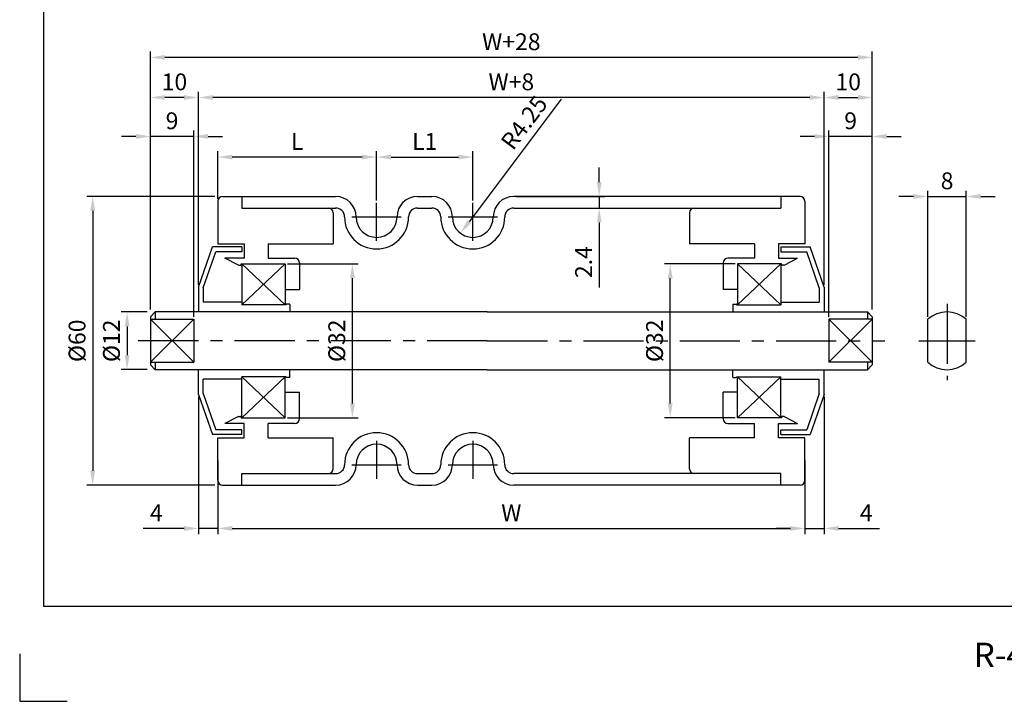
# Model space of a CAD drawing. Extents: x -64 to 4845, y -1804 to 505.
# Drawn here: x 3577 to 3781, y -1799 to -1658 of the extents above; entities that cross this region are included whole.
import ezdxf

# ---------------------------------------------------------------- set-up
doc = ezdxf.new("R2010")
doc.units = 0
doc.header["$LTSCALE"] = 10
doc.header["$MEASUREMENT"] = 0
doc.linetypes.add('CENTER', pattern=[2, 1.25, -0.25, 0.25, -0.25])
doc.layers.get('DEFPOINTS').update_dxf_attribs({"linetype": 'CONTINUOUS'})
for name, color, linetype in [('CEN', 1, 'CENTER'), ('DIM', 6, 'CONTINUOUS'), ('LIN', 7, 'CONTINUOUS')]:
    doc.layers.add(name, color=color, linetype=linetype)
doc.styles.add('ADESK1', font='romans')
doc.styles.get("Standard").update_dxf_attribs({"font": 'H2GTRM.TTF'})
doc.dimstyles.get("Standard").update_dxf_attribs({"dimtxt": 0.18, "dimasz": 0.18, "dimexe": 0.18, "dimexo": 0.0625, "dimgap": 0.09, "dimtad": 0, "dimtih": 1, "dimtoh": 1, "dimdec": 4, "dimzin": 0, "dimdsep": 46, "dimtxsty": 'Standard', "dimcen": 0.09, "dimadec": 0, "dimazin": 0, "dimtfac": 1, "dimtdec": 4, "dimtofl": 0, "dimtmove": 0, "dimatfit": 3, "dimfxl": 0, "dimtolj": 1, "dimtzin": 0, "dimarcsym": 0})

# ---------------------------------------------------------------- blocks, each defined once
blk = doc.blocks.new('*D1792')
at = {"layer": 'DEFPOINTS', "color": 0, "transparency": 16777216}
for p in [(3617.89, -1748.96), (3739.89, -1748.96), (3739.89, -1763.56)]:
    blk.add_point(p, dxfattribs=at)
at = {"layer": 'DIM', "color": 0, "lineweight": -2, "transparency": 16777216}
for p, q in [((3617.89, -1749.46), (3617.89, -1764.76)), ((3739.89, -1749.46), (3739.89, -1764.76)), ((3620.89, -1763.56), (3736.89, -1763.56))]:
    blk.add_line(p, q, dxfattribs=at)
at = {"layer": 'DIM', "color": 0, "transparency": 16777216}
for points in [[(3620.89, -1763.06), (3620.89, -1764.06), (3617.89, -1763.56)], [(3736.89, -1763.06), (3736.89, -1764.06), (3739.89, -1763.56)]]:
    blk.add_solid(points, dxfattribs=at)
at = {"layer": 'DIM', "color": 0, "transparency": 16777216, "insert": (3678.89, -1760.31), "char_height": 3.5, "attachment_point": 5, "style": 'ADESK1'}
blk.add_mtext('\\A1;W', dxfattribs=at)
blk = doc.blocks.new('*D1793')
at = {"layer": 'DEFPOINTS', "color": 0, "transparency": 16777216}
for p in [(3613.89, -1673.99), (3613.89, -1713.41), (3743.89, -1713.41)]:
    blk.add_point(p, dxfattribs=at)
at = {"layer": 'DIM', "color": 0, "lineweight": -2, "transparency": 16777216}
for p, q in [((3613.89, -1712.91), (3613.89, -1672.79)), ((3743.89, -1712.91), (3743.89, -1672.79)), ((3740.89, -1673.99), (3616.89, -1673.99))]:
    blk.add_line(p, q, dxfattribs=at)
at = {"layer": 'DIM', "color": 0, "transparency": 16777216}
for points in [[(3616.89, -1673.49), (3616.89, -1674.49), (3613.89, -1673.99)], [(3740.89, -1673.49), (3740.89, -1674.49), (3743.89, -1673.99)]]:
    blk.add_solid(points, dxfattribs=at)
at = {"layer": 'DIM', "color": 0, "transparency": 16777216, "insert": (3678.89, -1670.74), "char_height": 3.5, "attachment_point": 5, "style": 'ADESK1'}
blk.add_mtext('\\A1;W+8', dxfattribs=at)
blk = doc.blocks.new('*D1794')
at = {"layer": 'DEFPOINTS', "color": 0, "transparency": 16777216}
for p in [(3603.89, -1665.65), (3603.89, -1718.56), (3753.89, -1718.56)]:
    blk.add_point(p, dxfattribs=at)
at = {"layer": 'DIM', "color": 0, "lineweight": -2, "transparency": 16777216}
for p, q in [((3603.89, -1718.06), (3603.89, -1664.45)), ((3753.89, -1718.06), (3753.89, -1664.45)), ((3750.89, -1665.65), (3606.89, -1665.65))]:
    blk.add_line(p, q, dxfattribs=at)
at = {"layer": 'DIM', "color": 0, "transparency": 16777216}
for points in [[(3606.89, -1665.15), (3606.89, -1666.15), (3603.89, -1665.65)], [(3750.89, -1665.15), (3750.89, -1666.15), (3753.89, -1665.65)]]:
    blk.add_solid(points, dxfattribs=at)
at = {"layer": 'DIM', "color": 0, "transparency": 16777216, "insert": (3678.89, -1662.4), "char_height": 3.5, "attachment_point": 5, "style": 'ADESK1'}
blk.add_mtext('\\A1;W+28', dxfattribs=at)
blk = doc.blocks.new('*D1795')
at = {"layer": 'DEFPOINTS', "color": 0, "transparency": 16777216}
for p in [(3670.89, -1686.37), (3650.89, -1695.89), (3670.89, -1695.89)]:
    blk.add_point(p, dxfattribs=at)
at = {"layer": 'LIN', "color": 6, "lineweight": -2, "transparency": 16777216}
for p, q in [((3650.89, -1695.39), (3650.89, -1685.17)), ((3670.89, -1695.39), (3670.89, -1685.17)), ((3653.89, -1686.37), (3667.89, -1686.37))]:
    blk.add_line(p, q, dxfattribs=at)
at = {"layer": 'LIN', "color": 6, "transparency": 16777216}
for points in [[(3653.89, -1685.87), (3653.89, -1686.87), (3650.89, -1686.37)], [(3667.89, -1685.87), (3667.89, -1686.87), (3670.89, -1686.37)]]:
    blk.add_solid(points, dxfattribs=at)
at = {"layer": 'LIN', "color": 6, "transparency": 16777216, "insert": (3660.89, -1683.12), "char_height": 3.5, "attachment_point": 5, "style": 'ADESK1'}
blk.add_mtext('\\A1;L1', dxfattribs=at)
blk = doc.blocks.new('*D1796')
at = {"layer": 'DEFPOINTS', "color": 0, "transparency": 16777216}
for p in [(3603.89, -1682.08), (3603.89, -1718.56), (3612.89, -1720.09)]:
    blk.add_point(p, dxfattribs=at)
at = {"layer": 'DIM', "color": 0, "lineweight": -2, "transparency": 16777216}
for p, q in [((3603.89, -1718.06), (3603.89, -1680.88)), ((3612.89, -1719.59), (3612.89, -1680.88)), ((3600.89, -1682.08), (3597.89, -1682.08)), ((3612.89, -1682.08), (3603.89, -1682.08)), ((3615.89, -1682.08), (3618.89, -1682.08))]:
    blk.add_line(p, q, dxfattribs=at)
at = {"layer": 'DIM', "color": 0, "transparency": 16777216}
for points in [[(3600.89, -1681.58), (3600.89, -1682.58), (3603.89, -1682.08)], [(3615.89, -1681.58), (3615.89, -1682.58), (3612.89, -1682.08)]]:
    blk.add_solid(points, dxfattribs=at)
at = {"layer": 'DIM', "color": 0, "transparency": 16777216, "insert": (3608.39, -1678.83), "char_height": 3.5, "attachment_point": 5, "style": 'ADESK1'}
blk.add_mtext('\\A1;9', dxfattribs=at)
blk = doc.blocks.new('*D1797')
at = {"layer": 'DEFPOINTS', "color": 0, "transparency": 16777216}
for p in [(3603.89, -1673.99), (3613.89, -1712.91), (3603.89, -1718.06)]:
    blk.add_point(p, dxfattribs=at)
at = {"layer": 'DIM', "color": 0, "lineweight": -2, "transparency": 16777216}
for p, q in [((3603.89, -1717.56), (3603.89, -1672.79)), ((3613.89, -1712.41), (3613.89, -1672.79)), ((3610.89, -1673.99), (3606.89, -1673.99))]:
    blk.add_line(p, q, dxfattribs=at)
at = {"layer": 'DIM', "color": 0, "transparency": 16777216}
for points in [[(3606.89, -1673.49), (3606.89, -1674.49), (3603.89, -1673.99)], [(3610.89, -1673.49), (3610.89, -1674.49), (3613.89, -1673.99)]]:
    blk.add_solid(points, dxfattribs=at)
at = {"layer": 'DIM', "color": 0, "transparency": 16777216, "insert": (3608.89, -1670.74), "char_height": 3.5, "attachment_point": 5, "style": 'ADESK1'}
blk.add_mtext('\\A1;10', dxfattribs=at)
blk = doc.blocks.new('*D1798')
at = {"layer": 'DEFPOINTS', "color": 0, "transparency": 16777216}
for p in [(3617.89, -1686.37), (3617.89, -1695.56), (3650.89, -1695.89)]:
    blk.add_point(p, dxfattribs=at)
at = {"layer": 'LIN', "color": 6, "lineweight": -2, "transparency": 16777216}
for p, q in [((3617.89, -1695.06), (3617.89, -1685.17)), ((3650.89, -1695.39), (3650.89, -1685.17)), ((3647.89, -1686.37), (3620.89, -1686.37))]:
    blk.add_line(p, q, dxfattribs=at)
at = {"layer": 'LIN', "color": 6, "transparency": 16777216}
for points in [[(3620.89, -1685.87), (3620.89, -1686.87), (3617.89, -1686.37)], [(3647.89, -1685.87), (3647.89, -1686.87), (3650.89, -1686.37)]]:
    blk.add_solid(points, dxfattribs=at)
at = {"layer": 'LIN', "color": 6, "transparency": 16777216, "insert": (3634.39, -1683.12), "char_height": 3.5, "attachment_point": 5, "style": 'ADESK1'}
blk.add_mtext('\\A1;L', dxfattribs=at)
blk = doc.blocks.new('*D1799')
at = {"layer": 'DEFPOINTS', "color": 0, "transparency": 16777216}
for p in [(3617.75, -1694.56), (3591.91, -1754.56), (3617.75, -1754.56)]:
    blk.add_point(p, dxfattribs=at)
at = {"layer": 'DIM', "color": 0, "lineweight": -2, "transparency": 16777216}
for p, q in [((3617.25, -1694.56), (3590.71, -1694.56)), ((3591.91, -1697.56), (3591.91, -1751.56)), ((3617.25, -1754.56), (3590.71, -1754.56))]:
    blk.add_line(p, q, dxfattribs=at)
at = {"layer": 'DIM', "color": 0, "transparency": 16777216}
for points in [[(3591.41, -1697.56), (3592.41, -1697.56), (3591.91, -1694.56)], [(3591.41, -1751.56), (3592.41, -1751.56), (3591.91, -1754.56)]]:
    blk.add_solid(points, dxfattribs=at)
at = {"layer": 'DIM', "color": 0, "transparency": 16777216, "insert": (3588.66, -1724.56), "char_height": 3.5, "attachment_point": 5, "rotation": 90, "style": 'ADESK1'}
blk.add_mtext('\\A1;%%c60', dxfattribs=at)
blk = doc.blocks.new('*D1800')
at = {"layer": 'DEFPOINTS', "color": 0, "transparency": 16777216}
for p in [(3613.89, -1735.71), (3617.89, -1748.96), (3613.89, -1763.56)]:
    blk.add_point(p, dxfattribs=at)
at = {"layer": 'DIM', "color": 0, "lineweight": -2, "transparency": 16777216}
for p, q in [((3613.89, -1736.21), (3613.89, -1764.76)), ((3617.89, -1749.46), (3617.89, -1764.76)), ((3610.89, -1763.56), (3602.39, -1763.56)), ((3617.89, -1763.56), (3613.89, -1763.56)), ((3620.89, -1763.56), (3623.89, -1763.56))]:
    blk.add_line(p, q, dxfattribs=at)
at = {"layer": 'DIM', "color": 0, "transparency": 16777216}
for points in [[(3610.89, -1763.06), (3610.89, -1764.06), (3613.89, -1763.56)], [(3620.89, -1763.06), (3620.89, -1764.06), (3617.89, -1763.56)]]:
    blk.add_solid(points, dxfattribs=at)
at = {"layer": 'DIM', "color": 0, "transparency": 16777216, "insert": (3605.14, -1760.31), "char_height": 3.5, "attachment_point": 5, "style": 'ADESK1'}
blk.add_mtext('\\A1;4', dxfattribs=at)
blk = doc.blocks.new('*D1801')
at = {"layer": 'DEFPOINTS', "color": 0, "transparency": 16777216}
for p in [(3603.7, -1718.56), (3599.05, -1730.56), (3603.7, -1730.56)]:
    blk.add_point(p, dxfattribs=at)
at = {"layer": 'DIM', "color": 0, "lineweight": -2, "transparency": 16777216}
for p, q in [((3603.2, -1718.56), (3597.85, -1718.56)), ((3599.05, -1721.56), (3599.05, -1727.56)), ((3603.2, -1730.56), (3597.85, -1730.56))]:
    blk.add_line(p, q, dxfattribs=at)
at = {"layer": 'DIM', "color": 0, "transparency": 16777216}
for points in [[(3598.55, -1721.56), (3599.55, -1721.56), (3599.05, -1718.56)], [(3598.55, -1727.56), (3599.55, -1727.56), (3599.05, -1730.56)]]:
    blk.add_solid(points, dxfattribs=at)
at = {"layer": 'DIM', "color": 0, "transparency": 16777216, "insert": (3595.8, -1724.56), "char_height": 3.5, "attachment_point": 5, "rotation": 90, "style": 'ADESK1'}
blk.add_mtext('\\A1;%%c12', dxfattribs=at)
blk = doc.blocks.new('*D1802')
at = {"layer": 'DEFPOINTS', "color": 0, "transparency": 16777216}
for p in [(3631.89, -1708.56), (3645.87, -1708.56), (3631.89, -1740.56)]:
    blk.add_point(p, dxfattribs=at)
at = {"layer": 'LIN', "color": 6, "lineweight": -2, "transparency": 16777216}
for p, q in [((3632.39, -1708.56), (3647.07, -1708.56)), ((3645.87, -1737.56), (3645.87, -1711.56)), ((3632.39, -1740.56), (3647.07, -1740.56))]:
    blk.add_line(p, q, dxfattribs=at)
at = {"layer": 'LIN', "color": 6, "transparency": 16777216}
for points in [[(3645.37, -1711.56), (3646.37, -1711.56), (3645.87, -1708.56)], [(3645.37, -1737.56), (3646.37, -1737.56), (3645.87, -1740.56)]]:
    blk.add_solid(points, dxfattribs=at)
at = {"layer": 'LIN', "color": 6, "transparency": 16777216, "insert": (3642.62, -1724.56), "char_height": 3.5, "attachment_point": 5, "rotation": 90, "style": 'ADESK1'}
blk.add_mtext('\\A1;%%c32', dxfattribs=at)
blk = doc.blocks.new('*D1803')
at = {"layer": 'DEFPOINTS', "color": 0, "transparency": 16777216}
for p in [(3744.89, -1682.08), (3744.89, -1720.09), (3753.89, -1718.56)]:
    blk.add_point(p, dxfattribs=at)
at = {"layer": 'DIM', "color": 0, "lineweight": -2, "transparency": 16777216}
for p, q in [((3744.89, -1719.59), (3744.89, -1680.88)), ((3753.89, -1718.06), (3753.89, -1680.88)), ((3741.89, -1682.08), (3738.89, -1682.08)), ((3753.89, -1682.08), (3744.89, -1682.08)), ((3756.89, -1682.08), (3759.89, -1682.08))]:
    blk.add_line(p, q, dxfattribs=at)
at = {"layer": 'DIM', "color": 0, "transparency": 16777216}
for points in [[(3741.89, -1681.58), (3741.89, -1682.58), (3744.89, -1682.08)], [(3756.89, -1681.58), (3756.89, -1682.58), (3753.89, -1682.08)]]:
    blk.add_solid(points, dxfattribs=at)
at = {"layer": 'DIM', "color": 0, "transparency": 16777216, "insert": (3749.39, -1678.83), "char_height": 3.5, "attachment_point": 5, "style": 'ADESK1'}
blk.add_mtext('\\A1;9', dxfattribs=at)
blk = doc.blocks.new('*D1804')
at = {"layer": 'DEFPOINTS', "color": 0, "transparency": 16777216}
for p in [(3753.89, -1673.99), (3743.89, -1712.91), (3753.89, -1718.06)]:
    blk.add_point(p, dxfattribs=at)
at = {"layer": 'DIM', "color": 0, "lineweight": -2, "transparency": 16777216}
for p, q in [((3743.89, -1712.41), (3743.89, -1672.79)), ((3753.89, -1717.56), (3753.89, -1672.79)), ((3746.89, -1673.99), (3750.89, -1673.99))]:
    blk.add_line(p, q, dxfattribs=at)
at = {"layer": 'DIM', "color": 0, "transparency": 16777216}
for points in [[(3746.89, -1673.49), (3746.89, -1674.49), (3743.89, -1673.99)], [(3750.89, -1673.49), (3750.89, -1674.49), (3753.89, -1673.99)]]:
    blk.add_solid(points, dxfattribs=at)
at = {"layer": 'DIM', "color": 0, "transparency": 16777216, "insert": (3748.89, -1670.74), "char_height": 3.5, "attachment_point": 5, "style": 'ADESK1'}
blk.add_mtext('\\A1;10', dxfattribs=at)
blk = doc.blocks.new('*D1805')
at = {"layer": 'DEFPOINTS', "color": 0, "transparency": 16777216}
for p in [(3670.89, -1698.81), (3668.33, -1702.21)]:
    blk.add_point(p, dxfattribs=at)
at = {"layer": 'LIN', "color": 6, "lineweight": -2, "transparency": 16777216}
blk.add_line((3689.25, -1674.37), (3670.13, -1699.81), dxfattribs=at)
at = {"layer": 'LIN', "color": 6, "transparency": 16777216}
blk.add_solid([(3669.73, -1699.51), (3670.53, -1700.11), (3668.33, -1702.21)], dxfattribs=at)
at = {"layer": 'LIN', "color": 6, "transparency": 16777216, "insert": (3681.55, -1679.21), "char_height": 3.5, "attachment_point": 5, "rotation": 53.0764, "style": 'ADESK1'}
blk.add_mtext('\\A1;R4.25', dxfattribs=at)
blk = doc.blocks.new('*D1806')
at = {"layer": 'DEFPOINTS', "color": 0, "transparency": 16777216}
for p in [(3679.39, -1694.56), (3679.39, -1696.96), (3697.15, -1696.96)]:
    blk.add_point(p, dxfattribs=at)
at = {"layer": 'LIN', "color": 6, "lineweight": -2, "transparency": 16777216}
for p, q in [((3697.15, -1691.56), (3697.15, -1688.56)), ((3679.89, -1694.56), (3698.35, -1694.56)), ((3697.15, -1694.56), (3697.15, -1696.96)), ((3679.89, -1696.96), (3698.35, -1696.96)), ((3697.15, -1699.96), (3697.15, -1713.46))]:
    blk.add_line(p, q, dxfattribs=at)
at = {"layer": 'LIN', "color": 6, "transparency": 16777216}
for points in [[(3696.65, -1691.56), (3697.65, -1691.56), (3697.15, -1694.56)], [(3696.65, -1699.96), (3697.65, -1699.96), (3697.15, -1696.96)]]:
    blk.add_solid(points, dxfattribs=at)
at = {"layer": 'LIN', "color": 6, "transparency": 16777216, "insert": (3693.9, -1708.21), "char_height": 3.5, "attachment_point": 5, "rotation": 90, "style": 'ADESK1'}
blk.add_mtext('\\A1;2.4', dxfattribs=at)
blk = doc.blocks.new('*D1807')
at = {"layer": 'DEFPOINTS', "color": 0, "transparency": 16777216}
for p in [(3711.9, -1708.56), (3725.89, -1708.56), (3725.89, -1740.56)]:
    blk.add_point(p, dxfattribs=at)
at = {"layer": 'LIN', "color": 6, "lineweight": -2, "transparency": 16777216}
for p, q in [((3725.39, -1708.56), (3710.7, -1708.56)), ((3711.9, -1737.56), (3711.9, -1711.56)), ((3725.39, -1740.56), (3710.7, -1740.56))]:
    blk.add_line(p, q, dxfattribs=at)
at = {"layer": 'LIN', "color": 6, "transparency": 16777216}
for points in [[(3711.4, -1711.56), (3712.4, -1711.56), (3711.9, -1708.56)], [(3711.4, -1737.56), (3712.4, -1737.56), (3711.9, -1740.56)]]:
    blk.add_solid(points, dxfattribs=at)
at = {"layer": 'LIN', "color": 6, "transparency": 16777216, "insert": (3708.65, -1724.56), "char_height": 3.5, "attachment_point": 5, "rotation": 90, "style": 'ADESK1'}
blk.add_mtext('\\A1;%%c32', dxfattribs=at)
blk = doc.blocks.new('*D1808')
at = {"layer": 'DEFPOINTS', "color": 0, "transparency": 16777216}
for p in [(3743.89, -1735.71), (3739.89, -1754.06), (3743.89, -1763.56)]:
    blk.add_point(p, dxfattribs=at)
at = {"layer": 'DIM', "color": 0, "lineweight": -2, "transparency": 16777216}
for p, q in [((3743.89, -1736.21), (3743.89, -1764.76)), ((3739.89, -1754.56), (3739.89, -1764.76)), ((3736.89, -1763.56), (3733.89, -1763.56)), ((3739.89, -1763.56), (3743.89, -1763.56)), ((3746.89, -1763.56), (3755.39, -1763.56))]:
    blk.add_line(p, q, dxfattribs=at)
at = {"layer": 'DIM', "color": 0, "transparency": 16777216}
for points in [[(3736.89, -1763.06), (3736.89, -1764.06), (3739.89, -1763.56)], [(3746.89, -1763.06), (3746.89, -1764.06), (3743.89, -1763.56)]]:
    blk.add_solid(points, dxfattribs=at)
at = {"layer": 'DIM', "color": 0, "transparency": 16777216, "insert": (3752.64, -1760.31), "char_height": 3.5, "attachment_point": 5, "style": 'ADESK1'}
blk.add_mtext('\\A1;4', dxfattribs=at)
blk = doc.blocks.new('*D1809')
at = {"layer": 'DEFPOINTS', "color": 0, "transparency": 16777216}
for p in [(3773.43, -1694.56), (3765.43, -1720.09), (3773.43, -1720.09)]:
    blk.add_point(p, dxfattribs=at)
at = {"layer": 'LIN', "color": 6, "lineweight": -2, "transparency": 16777216}
for p, q in [((3765.43, -1719.59), (3765.43, -1693.36)), ((3773.43, -1719.59), (3773.43, -1693.36)), ((3762.43, -1694.56), (3759.43, -1694.56)), ((3765.43, -1694.56), (3773.43, -1694.56)), ((3776.43, -1694.56), (3779.43, -1694.56))]:
    blk.add_line(p, q, dxfattribs=at)
at = {"layer": 'LIN', "color": 6, "transparency": 16777216}
for points in [[(3762.43, -1694.06), (3762.43, -1695.06), (3765.43, -1694.56)], [(3776.43, -1694.06), (3776.43, -1695.06), (3773.43, -1694.56)]]:
    blk.add_solid(points, dxfattribs=at)
at = {"layer": 'LIN', "color": 6, "transparency": 16777216, "insert": (3769.43, -1691.31), "char_height": 3.5, "attachment_point": 5, "style": 'ADESK1'}
blk.add_mtext('\\A1;8', dxfattribs=at)

msp = doc.modelspace()

# ---------------------------------------------------------------- linework, layer by layer
at = {"layer": 'CEN'}
for p, q in [((3650.8855, -1703.80054), (3650.8855, -1695.89466)), ((3670.8855, -1703.80054), (3670.8855, -1695.89466)), ((3645.7645, -1698.81396), (3655.99394, -1698.81396)), ((3665.7645, -1698.81396), (3675.99394, -1698.81396)), ((3769.42723, -1716.86806), (3769.42723, -1732.71295)), ((3673.8855, -1724.56396), (3601.25906, -1724.56396)), ((3673.8855, -1724.56396), (3756.51194, -1724.56396)), ((3763.5766, -1724.56396), (3775.2621, -1724.56396)), ((3650.8855, -1745.32738), (3650.8855, -1753.23326)), ((3670.8855, -1745.32738), (3670.8855, -1753.23326)), ((3645.7645, -1750.31396), (3655.99394, -1750.31396)), ((3665.7645, -1750.31396), (3675.99394, -1750.31396))]:
    msp.add_line(p, q, dxfattribs=at)
at = {"layer": 'DIM'}
for p, q in [((3631.8855, -1708.56396), (3622.8855, -1717.06396)), ((3631.8855, -1717.06396), (3622.8855, -1708.56396)), ((3725.8855, -1708.56396), (3734.8855, -1717.06396)), ((3725.8855, -1717.06396), (3734.8855, -1708.56396)), ((3603.8855, -1720.09183), (3612.8855, -1729.0361)), ((3612.8855, -1720.09183), (3603.8855, -1729.0361)), ((3744.8855, -1720.09183), (3753.8855, -1729.0361)), ((3753.8855, -1720.09183), (3744.8855, -1729.0361)), ((3631.8855, -1732.06396), (3622.8855, -1740.56396)), ((3631.8855, -1740.56396), (3622.8855, -1732.06396)), ((3725.8855, -1740.56396), (3734.8855, -1732.06396)), ((3725.8855, -1732.06396), (3734.8855, -1740.56396))]:
    msp.add_line(p, q, dxfattribs=at)
at = {"layer": 'LIN', "color": 253}
msp.add_line((3581.65912, -1223.36699), (3581.65912, -1779.79986), dxfattribs=at)
at = {"layer": 'LIN'}
for p, q in [((3617.8855, -1695.56396), (3617.8855, -1704.38896)), ((3618.8855, -1694.56396), (3622.8855, -1694.56396)), ((3622.8855, -1694.56396), (3642.3855, -1694.56396)), ((3622.8855, -1694.56396), (3622.8855, -1696.96396)), ((3659.3855, -1694.56396), (3662.3855, -1694.56396)), ((3734.8855, -1694.56396), (3679.3855, -1694.56396)), ((3738.8855, -1694.56396), (3734.8855, -1694.56396)), ((3734.8855, -1694.56396), (3734.8855, -1696.96396)), ((3739.8855, -1695.56396), (3739.8855, -1704.38896)), ((3622.8855, -1696.96396), (3642.3855, -1696.96396)), ((3641.8855, -1697.96396), (3641.8855, -1704.38896)), ((3659.3855, -1696.96396), (3662.3855, -1696.96396)), ((3679.3855, -1696.96396), (3734.8855, -1696.96396)), ((3715.8855, -1697.96396), (3715.8855, -1704.38896)), ((3613.8855, -1713.41396), (3616.7855, -1705.06396)), ((3614.8855, -1713.58267), (3617.49679, -1706.06396)), ((3622.8855, -1705.06396), (3616.7855, -1705.06396)), ((3622.8855, -1706.06396), (3617.49679, -1706.06396)), ((3617.8855, -1704.38896), (3623.3855, -1704.38896)), ((3622.8855, -1705.06396), (3622.8855, -1706.06396)), ((3623.3855, -1704.38896), (3623.3855, -1707.38896)), ((3628.3855, -1704.38896), (3641.8855, -1704.38896)), ((3628.3855, -1704.38896), (3628.3855, -1707.38896)), ((3729.3855, -1704.38896), (3715.8855, -1704.38896)), ((3729.3855, -1704.38896), (3729.3855, -1707.38896)), ((3739.8855, -1704.38896), (3734.3855, -1704.38896)), ((3734.3855, -1704.38896), (3734.3855, -1707.38896)), ((3734.8855, -1705.06396), (3740.9855, -1705.06396)), ((3734.8855, -1705.06396), (3734.8855, -1706.06396)), ((3734.8855, -1706.06396), (3740.27421, -1706.06396)), ((3742.8855, -1713.58267), (3740.27421, -1706.06396)), ((3743.8855, -1713.41396), (3740.9855, -1705.06396)), ((3623.3855, -1707.38896), (3619.3855, -1707.38896)), ((3622.21495, -1708.85278), (3619.3855, -1707.38896)), ((3628.3855, -1707.38896), (3633.8855, -1707.38896)), ((3729.3855, -1707.38896), (3723.8855, -1707.38896)), ((3734.3855, -1707.38896), (3738.3855, -1707.38896)), ((3735.55605, -1708.85278), (3738.3855, -1707.38896)), ((3622.2609, -1708.86396), (3622.63657, -1708.86396)), ((3622.73657, -1708.56396), (3631.8855, -1708.56396)), ((3622.73657, -1708.76396), (3622.73657, -1708.56396)), ((3622.8855, -1708.56396), (3622.8855, -1717.06396)), ((3631.8855, -1708.56396), (3631.8855, -1717.06396)), ((3634.8855, -1708.38896), (3634.8855, -1713.88896)), ((3722.8855, -1708.38896), (3722.8855, -1713.88896)), ((3735.03444, -1708.56396), (3725.8855, -1708.56396)), ((3725.8855, -1708.56396), (3725.8855, -1717.06396)), ((3734.8855, -1708.56396), (3734.8855, -1717.06396)), ((3735.03444, -1708.76396), (3735.03444, -1708.56396)), ((3735.5101, -1708.86396), (3735.13444, -1708.86396)), ((3613.8855, -1713.41396), (3613.8855, -1718.56396)), ((3614.8855, -1713.58267), (3614.8855, -1716.56396)), ((3631.8855, -1713.88896), (3634.8855, -1713.88896)), ((3725.8855, -1713.88896), (3722.8855, -1713.88896)), ((3742.8855, -1713.58267), (3742.8855, -1716.56396)), ((3743.8855, -1713.41396), (3743.8855, -1718.56396)), ((3622.8855, -1716.56396), (3614.8855, -1716.56396)), ((3632.0855, -1717.06396), (3622.8855, -1717.06396)), ((3632.0855, -1717.01396), (3632.0855, -1717.06396)), ((3632.8355, -1716.96396), (3632.1355, -1716.96396)), ((3632.8855, -1717.01396), (3632.8855, -1718.56396)), ((3724.8855, -1717.01396), (3724.8855, -1718.56396)), ((3724.9355, -1716.96396), (3725.6355, -1716.96396)), ((3725.6855, -1717.01396), (3725.6855, -1717.06396)), ((3725.6855, -1717.06396), (3734.8855, -1717.06396)), ((3734.8855, -1716.56396), (3742.8855, -1716.56396)), ((3604.8855, -1718.56396), (3603.8855, -1719.56396)), ((3603.8855, -1719.56396), (3603.8855, -1729.56396)), ((3603.8855, -1720.09183), (3612.8855, -1720.09183)), ((3673.8855, -1718.56396), (3604.8855, -1718.56396)), ((3604.8855, -1718.56396), (3604.8855, -1720.09183)), ((3612.8855, -1720.09183), (3612.8855, -1729.0361)), ((3673.8855, -1718.56396), (3752.8855, -1718.56396)), ((3753.8855, -1720.09183), (3744.8855, -1720.09183)), ((3744.8855, -1720.09183), (3744.8855, -1729.0361)), ((3752.8855, -1718.56396), (3753.8855, -1719.56396)), ((3752.8855, -1718.56396), (3752.8855, -1720.09183)), ((3753.8855, -1719.56396), (3753.8855, -1729.56396)), ((3765.42723, -1729.0361), (3765.42723, -1720.09183)), ((3773.42723, -1729.0361), (3773.42723, -1720.09183)), ((3603.8855, -1729.0361), (3612.8855, -1729.0361)), ((3604.8855, -1730.56396), (3603.8855, -1729.56396)), ((3604.8855, -1729.0361), (3604.8855, -1730.56396)), ((3673.8855, -1730.56396), (3604.8855, -1730.56396)), ((3613.8855, -1735.71396), (3613.8855, -1730.56396)), ((3632.8855, -1732.11396), (3632.8855, -1730.56396)), ((3673.8855, -1730.56396), (3752.8855, -1730.56396)), ((3724.8855, -1732.11396), (3724.8855, -1730.56396)), ((3743.8855, -1735.71396), (3743.8855, -1730.56396)), ((3753.8855, -1729.0361), (3744.8855, -1729.0361)), ((3752.8855, -1729.0361), (3752.8855, -1730.56396)), ((3752.8855, -1730.56396), (3753.8855, -1729.56396)), ((3622.8855, -1732.56396), (3614.8855, -1732.56396)), ((3614.8855, -1735.54525), (3614.8855, -1732.56396)), ((3632.0855, -1732.06396), (3622.8855, -1732.06396)), ((3622.8855, -1740.56396), (3622.8855, -1732.06396)), ((3631.8855, -1740.56396), (3631.8855, -1732.06396)), ((3632.0855, -1732.11396), (3632.0855, -1732.06396)), ((3632.8355, -1732.16396), (3632.1355, -1732.16396)), ((3724.9355, -1732.16396), (3725.6355, -1732.16396)), ((3725.6855, -1732.06396), (3734.8855, -1732.06396)), ((3725.6855, -1732.11396), (3725.6855, -1732.06396)), ((3725.8855, -1740.56396), (3725.8855, -1732.06396)), ((3734.8855, -1740.56396), (3734.8855, -1732.06396)), ((3734.8855, -1732.56396), (3742.8855, -1732.56396)), ((3742.8855, -1735.54525), (3742.8855, -1732.56396)), ((3613.8855, -1735.71396), (3616.7855, -1744.06396)), ((3614.8855, -1735.54525), (3617.49679, -1743.06396)), ((3631.8855, -1735.23896), (3634.8855, -1735.23896)), ((3634.8855, -1740.73896), (3634.8855, -1735.23896)), ((3722.8855, -1740.73896), (3722.8855, -1735.23896)), ((3725.8855, -1735.23896), (3722.8855, -1735.23896)), ((3742.8855, -1735.54525), (3740.27421, -1743.06396)), ((3743.8855, -1735.71396), (3740.9855, -1744.06396)), ((3622.21495, -1740.27515), (3619.3855, -1741.73896)), ((3622.2609, -1740.26396), (3622.63657, -1740.26396)), ((3622.73657, -1740.36396), (3622.73657, -1740.56396)), ((3622.73657, -1740.56396), (3631.8855, -1740.56396)), ((3735.03444, -1740.56396), (3725.8855, -1740.56396)), ((3735.03444, -1740.36396), (3735.03444, -1740.56396)), ((3735.5101, -1740.26396), (3735.13444, -1740.26396)), ((3735.55605, -1740.27515), (3738.3855, -1741.73896)), ((3622.8855, -1743.06396), (3617.49679, -1743.06396)), ((3623.3855, -1741.73896), (3619.3855, -1741.73896)), ((3622.8855, -1744.06396), (3622.8855, -1743.06396)), ((3623.3855, -1744.73896), (3623.3855, -1741.73896)), ((3633.8855, -1741.73896), (3628.3855, -1741.73896)), ((3628.3855, -1744.73896), (3628.3855, -1741.73896)), ((3723.8855, -1741.73896), (3729.3855, -1741.73896)), ((3729.3855, -1744.73896), (3729.3855, -1741.73896)), ((3734.3855, -1741.73896), (3738.3855, -1741.73896)), ((3734.3855, -1744.73896), (3734.3855, -1741.73896)), ((3734.8855, -1743.06396), (3740.27421, -1743.06396)), ((3734.8855, -1744.06396), (3734.8855, -1743.06396)), ((3622.8855, -1744.06396), (3616.7855, -1744.06396)), ((3617.8855, -1744.73896), (3623.3855, -1744.73896)), ((3617.8855, -1753.56396), (3617.8855, -1744.73896)), ((3628.3855, -1744.73896), (3641.8855, -1744.73896)), ((3641.8855, -1751.16396), (3641.8855, -1744.73896)), ((3715.8855, -1751.16396), (3715.8855, -1744.73896)), ((3729.3855, -1744.73896), (3715.8855, -1744.73896)), ((3739.8855, -1744.73896), (3734.3855, -1744.73896)), ((3734.8855, -1744.06396), (3740.9855, -1744.06396)), ((3739.8855, -1753.56396), (3739.8855, -1744.73896)), ((3622.8855, -1752.16396), (3642.3855, -1752.16396)), ((3622.8855, -1754.56396), (3622.8855, -1752.16396)), ((3659.3855, -1752.16396), (3662.3855, -1752.16396)), ((3734.8855, -1752.16396), (3679.3855, -1752.16396)), ((3734.8855, -1754.56396), (3734.8855, -1752.16396)), ((3618.8855, -1754.56396), (3622.8855, -1754.56396)), ((3622.8855, -1754.56396), (3642.3855, -1754.56396)), ((3659.3855, -1754.56396), (3662.3855, -1754.56396)), ((3734.8855, -1754.56396), (3679.3855, -1754.56396)), ((3738.8855, -1754.56396), (3734.8855, -1754.56396)), ((3576.73494, -1789.64823), (3576.73494, -1799.4966))]:
    msp.add_line(p, q, dxfattribs=at)
at = {"layer": 'LIN', "color": 0}
for p, q in [((3984.78192, -1779.79986), (3581.65912, -1779.79986)), ((3576.73494, -1799.4966), (3586.58331, -1799.4966))]:
    msp.add_line(p, q, dxfattribs=at)
at = {"layer": 'LIN'}
for centre, radius, start, end in [((3618.8855, -1695.56396), 1, 90, 180), ((3642.3855, -1698.81396), 4.25, 0, 90), ((3659.3855, -1698.81396), 4.25, 90, 180), ((3662.3855, -1698.81396), 4.25, 0, 90), ((3679.3855, -1698.81396), 4.25, 90, 180), ((3738.8855, -1695.56396), 1, 0, 90), ((3640.8855, -1697.96396), 1, 0, 90), ((3642.3855, -1698.81396), 1.85, 0, 90), ((3659.3855, -1698.81396), 1.85, 90, 180), ((3662.3855, -1698.81396), 1.85, 0, 90), ((3679.3855, -1698.81396), 1.85, 90, 180), ((3716.8855, -1697.96396), 1, 90, 180), ((3650.8855, -1698.81396), 6.65, 180, 0), ((3650.8855, -1698.81396), 4.25, 180, 0), ((3670.8855, -1698.81396), 6.65, 180, 0), ((3670.8855, -1698.81396), 4.25, 180, 0), ((3633.8855, -1708.38896), 1, 0, 90), ((3723.8855, -1708.38896), 1, 90, 180), ((3622.2609, -1708.76396), 0.1, 242.6451808, 270), ((3622.63657, -1708.76396), 0.1, 270, 0), ((3735.13444, -1708.76396), 0.1, 180, 270), ((3735.5101, -1708.76396), 0.1, 270, 297.3548192), ((3632.1355, -1717.01396), 0.05, 90, 180), ((3632.8355, -1717.01396), 0.05, 0, 90), ((3724.9355, -1717.01396), 0.05, 90, 180), ((3725.6355, -1717.01396), 0.05, 0, 90), ((3769.42723, -1724.56396), 6, 48.1896851, 131.8103149), ((3769.42723, -1724.56396), 6, 228.1896851, 311.8103149), ((3632.1355, -1732.11396), 0.05, 180, 270), ((3632.8355, -1732.11396), 0.05, 270, 0), ((3724.9355, -1732.11396), 0.05, 180, 270), ((3725.6355, -1732.11396), 0.05, 270, 0), ((3622.2609, -1740.36396), 0.1, 90, 117.3548192), ((3622.63657, -1740.36396), 0.1, 0, 90), ((3633.8855, -1740.73896), 1, 270, 0), ((3723.8855, -1740.73896), 1, 180, 270), ((3735.13444, -1740.36396), 0.1, 90, 180), ((3735.5101, -1740.36396), 0.1, 62.6451808, 90), ((3650.8855, -1750.31396), 6.65, 0, 180), ((3670.8855, -1750.31396), 6.65, 0, 180), ((3650.8855, -1750.31396), 4.25, 0, 180), ((3670.8855, -1750.31396), 4.25, 0, 180), ((3640.8855, -1751.16396), 1, 270, 0), ((3642.3855, -1750.31396), 1.85, 270, 0), ((3642.3855, -1750.31396), 4.25, 270, 0), ((3659.3855, -1750.31396), 4.25, 180, 270), ((3659.3855, -1750.31396), 1.85, 180, 270), ((3662.3855, -1750.31396), 4.25, 270, 0), ((3662.3855, -1750.31396), 1.85, 270, 0), ((3679.3855, -1750.31396), 4.25, 180, 270), ((3679.3855, -1750.31396), 1.85, 180, 270), ((3716.8855, -1751.16396), 1, 180, 270), ((3618.8855, -1753.56396), 1, 180, 270), ((3738.8855, -1753.56396), 1, 270, 0)]:
    msp.add_arc(centre, radius, start, end, dxfattribs=at)

# ---------------------------------------------------------------- texts
at = {"layer": 'LIN', "style": 'ADESK1'}
msp.add_text('R-42', height=5.064524, dxfattribs=at).set_placement((3774.96502, -1792.37838))

# ---------------------------------------------------------------- dimensions: what is measured, and where the dimension line sits
at = {"layer": 'DIM'}
for base, p1, p2, text, picture, middle in [((3603.8855, -1665.6545), (3753.8855, -1718.56396), (3603.8855, -1718.56396), 'W+28', '*D1794', (3678.8855, -1662.4045)), ((3613.8855, -1673.99439), (3743.8855, -1713.41396), (3613.8855, -1713.41396), 'W+8', '*D1793', (3678.8855, -1670.74439)), ((3739.8855, -1763.55767), (3617.8855, -1748.96396), (3739.8855, -1748.96396), 'W', '*D1792', (3678.8855, -1760.30767))]:
    dim = msp.add_linear_dim(base=base, p1=p1, p2=p2, text=text, dimstyle='Standard', override={"dimtxt": 3.5, "dimasz": 3, "dimexe": 1.2, "dimexo": 0.5, "dimgap": 1.5, "dimtad": 3, "dimtih": 0, "dimtoh": 0, "dimzin": 8, "dimtxsty": 'ADESK1', "dimtofl": 1}, dxfattribs=at)
    dim.commit()
    dim.dimension.update_dxf_attribs({"geometry": picture, "text_midpoint": middle})
for base, p1, p2, picture, middle in [((3603.8855, -1673.99439), (3613.8855, -1712.91396), (3603.8855, -1718.06396), '*D1797', (3608.8855, -1670.74439)), ((3753.8855, -1673.99439), (3743.8855, -1712.91396), (3753.8855, -1718.06396), '*D1804', (3748.8855, -1670.74439)), ((3603.8855, -1682.07548), (3612.8855, -1720.09183), (3603.8855, -1718.56396), '*D1796', (3608.3855, -1678.82548)), ((3744.8855, -1682.07548), (3753.8855, -1718.56396), (3744.8855, -1720.09183), '*D1803', (3749.3855, -1678.82548)), ((3613.8855, -1763.55767), (3617.8855, -1748.96396), (3613.8855, -1735.71396), '*D1800', (3605.1355, -1760.30767)), ((3743.8855, -1763.55767), (3739.8855, -1754.06396), (3743.8855, -1735.71396), '*D1808', (3752.6355, -1760.30767))]:
    dim = msp.add_linear_dim(base=base, p1=p1, p2=p2, dimstyle='Standard', override={"dimtxt": 3.5, "dimasz": 3, "dimexe": 1.2, "dimexo": 0.5, "dimgap": 1.5, "dimtad": 3, "dimtih": 0, "dimtoh": 0, "dimzin": 8, "dimtxsty": 'ADESK1', "dimtofl": 1}, dxfattribs=at)
    dim.commit()
    dim.dimension.update_dxf_attribs({"geometry": picture, "text_midpoint": middle})
for base, p1, p2, picture, middle in [((3591.90904, -1754.56396), (3617.75382, -1694.56396), (3617.75382, -1754.56396), '*D1799', (3588.65904, -1724.56396)), ((3599.04566, -1730.56396), (3603.7003, -1718.56396), (3603.7003, -1730.56396), '*D1801', (3595.79566, -1724.56396))]:
    dim = msp.add_linear_dim(base=base, p1=p1, p2=p2, angle=270, text='%%c<>', dimstyle='Standard', override={"dimtxt": 3.5, "dimasz": 3, "dimexe": 1.2, "dimexo": 0.5, "dimgap": 1.5, "dimtad": 3, "dimtih": 0, "dimtoh": 0, "dimzin": 8, "dimtxsty": 'ADESK1', "dimtofl": 1}, dxfattribs=at)
    dim.commit()
    dim.dimension.update_dxf_attribs({"geometry": picture, "text_midpoint": middle})
at = {"layer": 'LIN'}
dim = msp.add_radius_dim(center=(3670.8855, -1698.81396), mpoint=(3668.33232, -1702.21157), dimstyle='Standard', override={"dimtxt": 3.5, "dimasz": 3, "dimexe": 1.2, "dimexo": 0.5, "dimgap": 1.5, "dimtad": 3, "dimtih": 0, "dimtoh": 0, "dimzin": 8, "dimtxsty": 'ADESK1', "dimclrd": 6, "dimclre": 6, "dimclrt": 6, "dimtofl": 1, "dimtmove": 1}, dxfattribs=at)
dim.commit()
dim.dimension.update_dxf_attribs({"geometry": '*D1805', "text_midpoint": (3684.14821, -1681.16484), "dimtype": 164})
for base, p2, text, picture, middle in [((3617.8855, -1686.37045), (3617.8855, -1695.56396), 'L', '*D1798', (3634.3855, -1683.12045)), ((3670.8855, -1686.37045), (3670.8855, -1695.89466), 'L1', '*D1795', (3660.8855, -1683.12045))]:
    dim = msp.add_linear_dim(base=base, p1=(3650.8855, -1695.89466), p2=p2, text=text, dimstyle='Standard', override={"dimtxt": 3.5, "dimasz": 3, "dimexe": 1.2, "dimexo": 0.5, "dimgap": 1.5, "dimtad": 3, "dimtih": 0, "dimtoh": 0, "dimzin": 8, "dimtxsty": 'ADESK1', "dimclrd": 6, "dimclre": 6, "dimclrt": 6, "dimtofl": 1}, dxfattribs=at)
    dim.commit()
    dim.dimension.update_dxf_attribs({"geometry": picture, "text_midpoint": middle})
dim = msp.add_linear_dim(base=(3697.14649, -1696.96396), p1=(3679.3855, -1694.56396), p2=(3679.3855, -1696.96396), angle=90, dimstyle='Standard', override={"dimtxt": 3.5, "dimasz": 3, "dimexe": 1.2, "dimexo": 0.5, "dimgap": 1.5, "dimtad": 3, "dimtih": 0, "dimtoh": 0, "dimzin": 8, "dimtxsty": 'ADESK1', "dimclrd": 6, "dimclre": 6, "dimclrt": 6, "dimtofl": 1}, dxfattribs=at)
dim.commit()
dim.dimension.update_dxf_attribs({"geometry": '*D1806', "text_midpoint": (3693.89649, -1708.21396)})
dim = msp.add_linear_dim(base=(3773.42723, -1694.56396), p1=(3765.42723, -1720.09183), p2=(3773.42723, -1720.09183), dimstyle='Standard', override={"dimtxt": 3.5, "dimasz": 3, "dimexe": 1.2, "dimexo": 0.5, "dimgap": 1.5, "dimtad": 3, "dimtih": 0, "dimtoh": 0, "dimzin": 8, "dimtxsty": 'ADESK1', "dimclrd": 6, "dimclre": 6, "dimclrt": 6, "dimtofl": 1}, dxfattribs=at)
dim.commit()
dim.dimension.update_dxf_attribs({"geometry": '*D1809', "text_midpoint": (3769.42723, -1691.31396)})
for base, p1, p2, angle, picture, middle in [((3645.86825, -1708.56396), (3631.8855, -1740.56396), (3631.8855, -1708.56396), 270, '*D1802', (3642.61825, -1724.56396)), ((3711.90276, -1708.56396), (3725.8855, -1740.56396), (3725.8855, -1708.56396), 90, '*D1807', (3708.65276, -1724.56396))]:
    dim = msp.add_linear_dim(base=base, p1=p1, p2=p2, angle=angle, text='%%c<>', dimstyle='Standard', override={"dimtxt": 3.5, "dimasz": 3, "dimexe": 1.2, "dimexo": 0.5, "dimgap": 1.5, "dimtad": 3, "dimtih": 0, "dimtoh": 0, "dimzin": 8, "dimtxsty": 'ADESK1', "dimclrd": 6, "dimclre": 6, "dimclrt": 6, "dimtofl": 1}, dxfattribs=at)
    dim.commit()
    dim.dimension.update_dxf_attribs({"geometry": picture, "text_midpoint": middle})

doc.saveas('drawing.dxf')
